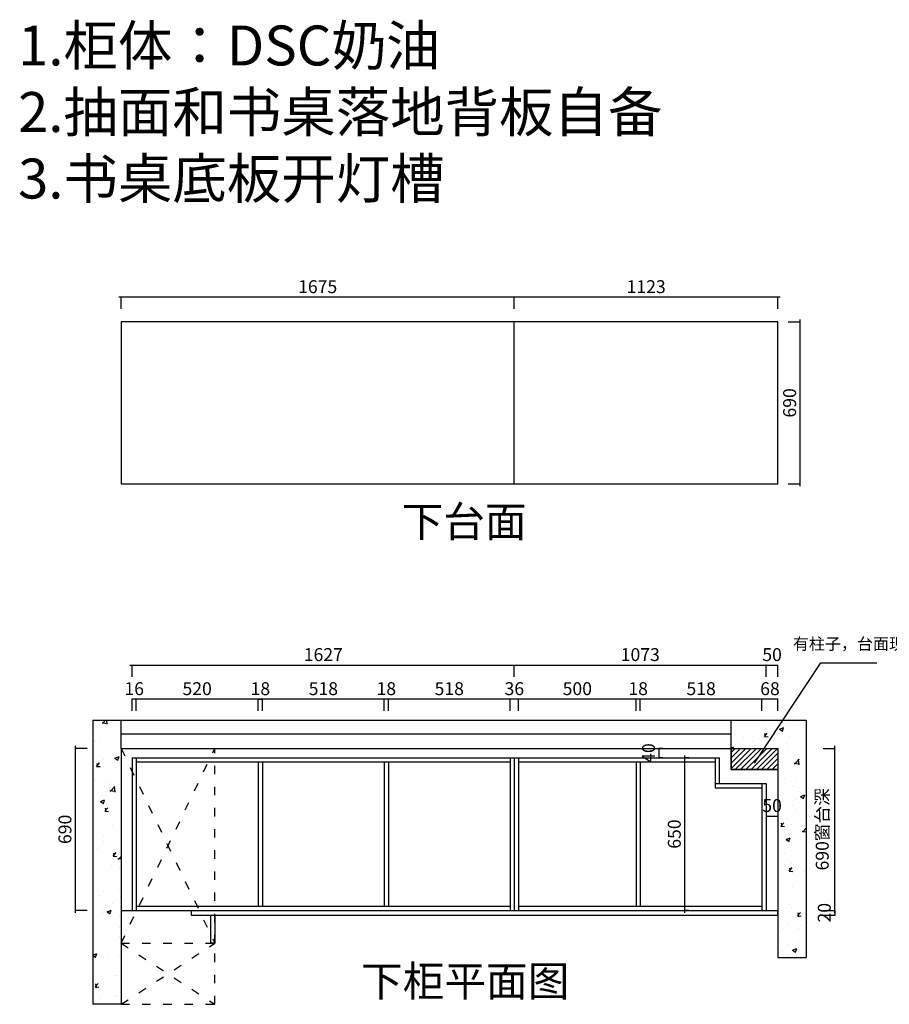
# Model space of a CAD drawing. Units: millimetres. Extents: x 2249628 to 2257990, y -1559269 to -1551962.
# Drawn here: x 2249628 to 2253332, y -1556155 to -1551962 of the extents above; entities that cross this region are included whole.
import ezdxf

# ---------------------------------------------------------------- set-up
doc = ezdxf.new("R2010")
doc.units = ezdxf.units.MM
doc.header["$LTSCALE"] = 3
doc.header["$PDMODE"] = 3
doc.linetypes.add('$0$ACAD_ISO03W100', pattern=[30, 12, -18])
doc.layers.add('5', color=250, linetype='Continuous')
doc.layers.add('实线', color=7, linetype='Continuous')
doc.styles.add('H1', font='txt')
doc.styles.get("Standard").update_dxf_attribs({"font": 'arial.ttf'})
doc.dimstyles.new('科凡衣柜小家具标注', dxfattribs={"dimtxt": 55, "dimasz": 1, "dimexe": 1, "dimexo": 30, "dimgap": 10, "dimtad": 1, "dimdec": 0, "dimtxsty": 'H1', "dimblk": 'ARCHTICK', "dimcen": 20, "dimdle": 10, "dimclrd": 7, "dimclre": 7, "dimclrt": 7, "dimadec": 0, "dimazin": 0, "dimtfac": 1, "dimtdec": 0, "dimtix": 1, "dimtmove": 1, "dimatfit": 3, "dimldrblk": 'DOT', "dimfxl": 50, "dimfxlon": 1, "dimarcsym": 0})

# ---------------------------------------------------------------- blocks, each defined once
blk = doc.blocks.new('_ARCHTICK')
at = {"color": 0, "linetype": 'ByBlock', "const_width": 0.15}
blk.add_lwpolyline([(-0.5, -0.5), (0.5, 0.5)], dxfattribs=at)
blk = doc.blocks.new('*D27')
at = {"layer": '5', "color": 7, "lineweight": -2, "transparency": 16777216}
for p, q in [((2253099.6, -1555764.9), (2253099.6, -1555054.9)), ((2253049.6, -1555064.9), (2253100.6, -1555064.9)), ((2253049.6, -1555754.9), (2253100.6, -1555754.9))]:
    blk.add_line(p, q, dxfattribs=at)
at = {"layer": 'Defpoints', "color": 0, "transparency": 16777216}
for p in [(2252857.6, -1555064.9), (2253099.6, -1555064.9), (2252857.6, -1555754.9)]:
    blk.add_point(p, dxfattribs=at)
at = {"layer": '5', "color": 7, "lineweight": -2, "transparency": 16777216}
for p, rotation in [((2253099.6, -1555064.9), 90), ((2253099.6, -1555754.9), 270)]:
    blk.add_blockref('_ARCHTICK', p, dxfattribs=dict(at, rotation=rotation))
at = {"layer": '5', "color": 7, "transparency": 16777216, "insert": (2253053.3, -1555409.9), "char_height": 55, "attachment_point": 5, "rotation": 90, "style": 'H1'}
blk.add_mtext('690窗台深', dxfattribs=at)
blk = doc.blocks.new('_DOT')
at = {"color": 0, "linetype": 'ByBlock'}
blk.add_line((-0.35, 0), (-1, 0), dxfattribs=at)
at = {"color": 0, "linetype": 'ByBlock', "const_width": 0.35}
blk.add_lwpolyline([(-0.175, 0, 1), (0.175, 0, 1)], format="xyb", close=True, dxfattribs=at)
blk = doc.blocks.new('*D28')
at = {"layer": '5', "color": 7, "lineweight": -2, "transparency": 16777216}
for p, q in [((2253049.6, -1555754.9), (2253100.6, -1555754.9)), ((2253049.6, -1555774.9), (2253100.6, -1555774.9)), ((2253099.6, -1555754.9), (2253099.6, -1555753.9)), ((2253099.6, -1555754.9), (2253099.6, -1555774.9)), ((2253099.6, -1555774.9), (2253099.6, -1555775.9))]:
    blk.add_line(p, q, dxfattribs=at)
at = {"layer": 'Defpoints', "color": 0, "transparency": 16777216}
for p in [(2252857.6, -1555754.9), (2252857.6, -1555774.9), (2253099.6, -1555774.9)]:
    blk.add_point(p, dxfattribs=at)
at = {"layer": '5', "color": 7, "lineweight": -2, "transparency": 16777216}
for p, rotation in [((2253099.6, -1555754.9), 270), ((2253099.6, -1555774.9), 90)]:
    blk.add_blockref('_ARCHTICK', p, dxfattribs=dict(at, rotation=rotation))
at = {"layer": '5', "color": 7, "transparency": 16777216, "insert": (2253062.1, -1555764.9), "char_height": 55, "attachment_point": 5, "rotation": 90, "style": 'H1'}
blk.add_mtext('20', dxfattribs=at)
blk = doc.blocks.new('*D29')
at = {"layer": '5', "color": 7, "lineweight": -2, "transparency": 16777216}
for p, q in [((2252789.6, -1554905.4), (2252789.6, -1554854.4)), ((2252857.6, -1554905.4), (2252857.6, -1554854.4)), ((2252789.6, -1554855.4), (2252788.6, -1554855.4)), ((2252857.6, -1554855.4), (2252789.6, -1554855.4)), ((2252857.6, -1554855.4), (2252858.6, -1554855.4))]:
    blk.add_line(p, q, dxfattribs=at)
at = {"layer": 'Defpoints', "color": 0, "transparency": 16777216}
for p in [(2252789.6, -1554855.4), (2252789.6, -1555367.4), (2252857.6, -1555367.4)]:
    blk.add_point(p, dxfattribs=at)
at = {"layer": '5', "color": 7, "lineweight": -2, "transparency": 16777216}
blk.add_blockref('_ARCHTICK', (2252789.6, -1554855.4), dxfattribs=at)
at = {"layer": '5', "color": 7, "lineweight": -2, "transparency": 16777216, "rotation": 180}
blk.add_blockref('_ARCHTICK', (2252857.6, -1554855.4), dxfattribs=at)
at = {"layer": '5', "color": 7, "transparency": 16777216, "insert": (2252823.6, -1554817.9), "char_height": 55, "attachment_point": 5, "style": 'H1'}
blk.add_mtext('68', dxfattribs=at)
blk = doc.blocks.new('*D30')
at = {"layer": '5', "color": 7, "lineweight": -2, "transparency": 16777216}
for p, q in [((2252271.3, -1554905.4), (2252271.3, -1554854.4)), ((2252789.6, -1554905.4), (2252789.6, -1554854.4)), ((2252799.6, -1554855.4), (2252261.3, -1554855.4))]:
    blk.add_line(p, q, dxfattribs=at)
at = {"layer": 'Defpoints', "color": 0, "transparency": 16777216}
for p in [(2252271.3, -1554855.4), (2252271.3, -1555122.9), (2252789.6, -1555367.4)]:
    blk.add_point(p, dxfattribs=at)
at = {"layer": '5', "color": 7, "lineweight": -2, "transparency": 16777216, "rotation": 180}
blk.add_blockref('_ARCHTICK', (2252271.3, -1554855.4), dxfattribs=at)
at = {"layer": '5', "color": 7, "lineweight": -2, "transparency": 16777216}
blk.add_blockref('_ARCHTICK', (2252789.6, -1554855.4), dxfattribs=at)
at = {"layer": '5', "color": 7, "transparency": 16777216, "insert": (2252530.4, -1554817.9), "char_height": 55, "attachment_point": 5, "style": 'H1'}
blk.add_mtext('518', dxfattribs=at)
blk = doc.blocks.new('*D31')
at = {"layer": '5', "color": 7, "lineweight": -2, "transparency": 16777216}
for p, q in [((2252253.2, -1554905.4), (2252253.2, -1554854.4)), ((2252271.3, -1554905.4), (2252271.3, -1554854.4)), ((2252253.2, -1554855.4), (2252252.2, -1554855.4)), ((2252271.3, -1554855.4), (2252253.2, -1554855.4)), ((2252271.3, -1554855.4), (2252272.3, -1554855.4))]:
    blk.add_line(p, q, dxfattribs=at)
at = {"layer": 'Defpoints', "color": 0, "transparency": 16777216}
for p in [(2252253.2, -1554855.4), (2252253.2, -1555122.9), (2252271.3, -1555122.9)]:
    blk.add_point(p, dxfattribs=at)
at = {"layer": '5', "color": 7, "lineweight": -2, "transparency": 16777216}
blk.add_blockref('_ARCHTICK', (2252253.2, -1554855.4), dxfattribs=at)
at = {"layer": '5', "color": 7, "lineweight": -2, "transparency": 16777216, "rotation": 180}
blk.add_blockref('_ARCHTICK', (2252271.3, -1554855.4), dxfattribs=at)
at = {"layer": '5', "color": 7, "transparency": 16777216, "insert": (2252262.2, -1554817.9), "char_height": 55, "attachment_point": 5, "style": 'H1'}
blk.add_mtext('18', dxfattribs=at)
blk = doc.blocks.new('*D32')
at = {"layer": '5', "color": 7, "lineweight": -2, "transparency": 16777216}
for p, q in [((2251752.7, -1554905.4), (2251752.7, -1554854.4)), ((2252253.2, -1554905.4), (2252253.2, -1554854.4)), ((2252263.2, -1554855.4), (2251742.7, -1554855.4))]:
    blk.add_line(p, q, dxfattribs=at)
at = {"layer": 'Defpoints', "color": 0, "transparency": 16777216}
for p in [(2251752.7, -1554855.4), (2251752.7, -1555104.9), (2252253.2, -1555122.9)]:
    blk.add_point(p, dxfattribs=at)
at = {"layer": '5', "color": 7, "lineweight": -2, "transparency": 16777216, "rotation": 180}
blk.add_blockref('_ARCHTICK', (2251752.7, -1554855.4), dxfattribs=at)
at = {"layer": '5', "color": 7, "lineweight": -2, "transparency": 16777216}
blk.add_blockref('_ARCHTICK', (2252253.2, -1554855.4), dxfattribs=at)
at = {"layer": '5', "color": 7, "transparency": 16777216, "insert": (2252003, -1554817.9), "char_height": 55, "attachment_point": 5, "style": 'H1'}
blk.add_mtext('500', dxfattribs=at)
blk = doc.blocks.new('*D33')
at = {"layer": '5', "color": 7, "lineweight": -2, "transparency": 16777216}
for p, q in [((2251716.7, -1554905.4), (2251716.7, -1554854.4)), ((2251752.7, -1554905.4), (2251752.7, -1554854.4)), ((2251716.7, -1554855.4), (2251715.7, -1554855.4)), ((2251752.7, -1554855.4), (2251716.7, -1554855.4)), ((2251752.7, -1554855.4), (2251753.7, -1554855.4))]:
    blk.add_line(p, q, dxfattribs=at)
at = {"layer": 'Defpoints', "color": 0, "transparency": 16777216}
for p in [(2251716.7, -1554855.4), (2251716.7, -1555104.9), (2251752.7, -1555104.9)]:
    blk.add_point(p, dxfattribs=at)
at = {"layer": '5', "color": 7, "lineweight": -2, "transparency": 16777216}
blk.add_blockref('_ARCHTICK', (2251716.7, -1554855.4), dxfattribs=at)
at = {"layer": '5', "color": 7, "lineweight": -2, "transparency": 16777216, "rotation": 180}
blk.add_blockref('_ARCHTICK', (2251752.7, -1554855.4), dxfattribs=at)
at = {"layer": '5', "color": 7, "transparency": 16777216, "insert": (2251734.7, -1554817.9), "char_height": 55, "attachment_point": 5, "style": 'H1'}
blk.add_mtext('36', dxfattribs=at)
blk = doc.blocks.new('*D34')
at = {"layer": '5', "color": 7, "lineweight": -2, "transparency": 16777216}
for p, q in [((2251198.4, -1554905.4), (2251198.4, -1554854.4)), ((2251716.7, -1554905.4), (2251716.7, -1554854.4)), ((2251726.7, -1554855.4), (2251188.4, -1554855.4))]:
    blk.add_line(p, q, dxfattribs=at)
at = {"layer": 'Defpoints', "color": 0, "transparency": 16777216}
for p in [(2251198.4, -1554855.4), (2251716.7, -1555104.9), (2251198.4, -1555122.9)]:
    blk.add_point(p, dxfattribs=at)
at = {"layer": '5', "color": 7, "lineweight": -2, "transparency": 16777216, "rotation": 180}
blk.add_blockref('_ARCHTICK', (2251198.4, -1554855.4), dxfattribs=at)
at = {"layer": '5', "color": 7, "lineweight": -2, "transparency": 16777216}
blk.add_blockref('_ARCHTICK', (2251716.7, -1554855.4), dxfattribs=at)
at = {"layer": '5', "color": 7, "transparency": 16777216, "insert": (2251457.6, -1554817.9), "char_height": 55, "attachment_point": 5, "style": 'H1'}
blk.add_mtext('518', dxfattribs=at)
blk = doc.blocks.new('*D35')
at = {"layer": '5', "color": 7, "lineweight": -2, "transparency": 16777216}
for p, q in [((2251180.3, -1554905.4), (2251180.3, -1554854.4)), ((2251198.4, -1554905.4), (2251198.4, -1554854.4)), ((2251180.3, -1554855.4), (2251179.3, -1554855.4)), ((2251198.4, -1554855.4), (2251180.3, -1554855.4)), ((2251198.4, -1554855.4), (2251199.4, -1554855.4))]:
    blk.add_line(p, q, dxfattribs=at)
at = {"layer": 'Defpoints', "color": 0, "transparency": 16777216}
for p in [(2251180.3, -1554855.4), (2251180.3, -1555122.9), (2251198.4, -1555122.9)]:
    blk.add_point(p, dxfattribs=at)
at = {"layer": '5', "color": 7, "lineweight": -2, "transparency": 16777216}
blk.add_blockref('_ARCHTICK', (2251180.3, -1554855.4), dxfattribs=at)
at = {"layer": '5', "color": 7, "lineweight": -2, "transparency": 16777216, "rotation": 180}
blk.add_blockref('_ARCHTICK', (2251198.4, -1554855.4), dxfattribs=at)
at = {"layer": '5', "color": 7, "transparency": 16777216, "insert": (2251189.4, -1554817.9), "char_height": 55, "attachment_point": 5, "style": 'H1'}
blk.add_mtext('18', dxfattribs=at)
blk = doc.blocks.new('*D36')
at = {"layer": '5', "color": 7, "lineweight": -2, "transparency": 16777216}
for p, q in [((2250662, -1554905.4), (2250662, -1554854.4)), ((2251180.3, -1554905.4), (2251180.3, -1554854.4)), ((2251190.3, -1554855.4), (2250652, -1554855.4))]:
    blk.add_line(p, q, dxfattribs=at)
at = {"layer": 'Defpoints', "color": 0, "transparency": 16777216}
for p in [(2250662, -1554855.4), (2250662, -1555122.9), (2251180.3, -1555122.9)]:
    blk.add_point(p, dxfattribs=at)
at = {"layer": '5', "color": 7, "lineweight": -2, "transparency": 16777216, "rotation": 180}
blk.add_blockref('_ARCHTICK', (2250662, -1554855.4), dxfattribs=at)
at = {"layer": '5', "color": 7, "lineweight": -2, "transparency": 16777216}
blk.add_blockref('_ARCHTICK', (2251180.3, -1554855.4), dxfattribs=at)
at = {"layer": '5', "color": 7, "transparency": 16777216, "insert": (2250921.2, -1554817.9), "char_height": 55, "attachment_point": 5, "style": 'H1'}
blk.add_mtext('518', dxfattribs=at)
blk = doc.blocks.new('*D37')
at = {"layer": '5', "color": 7, "lineweight": -2, "transparency": 16777216}
for p, q in [((2250123.6, -1554905.4), (2250123.6, -1554854.4)), ((2250643.9, -1554905.4), (2250643.9, -1554854.4)), ((2250653.9, -1554855.4), (2250113.6, -1554855.4))]:
    blk.add_line(p, q, dxfattribs=at)
at = {"layer": 'Defpoints', "color": 0, "transparency": 16777216}
for p in [(2250123.6, -1554855.4), (2250123.6, -1555104.9), (2250643.9, -1555122.9)]:
    blk.add_point(p, dxfattribs=at)
at = {"layer": '5', "color": 7, "lineweight": -2, "transparency": 16777216, "rotation": 180}
blk.add_blockref('_ARCHTICK', (2250123.6, -1554855.4), dxfattribs=at)
at = {"layer": '5', "color": 7, "lineweight": -2, "transparency": 16777216}
blk.add_blockref('_ARCHTICK', (2250643.9, -1554855.4), dxfattribs=at)
at = {"layer": '5', "color": 7, "transparency": 16777216, "insert": (2250383.7, -1554817.9), "char_height": 55, "attachment_point": 5, "style": 'H1'}
blk.add_mtext('520', dxfattribs=at)
blk = doc.blocks.new('*D38')
at = {"layer": '5', "color": 7, "lineweight": -2, "transparency": 16777216}
for p, q in [((2250107.5, -1554905.4), (2250107.5, -1554854.4)), ((2250123.6, -1554905.4), (2250123.6, -1554854.4)), ((2250107.5, -1554855.4), (2250106.5, -1554855.4)), ((2250123.6, -1554855.4), (2250107.5, -1554855.4)), ((2250123.6, -1554855.4), (2250124.6, -1554855.4))]:
    blk.add_line(p, q, dxfattribs=at)
at = {"layer": 'Defpoints', "color": 0, "transparency": 16777216}
for p in [(2250107.5, -1554855.4), (2250107.5, -1555104.9), (2250123.6, -1555104.9)]:
    blk.add_point(p, dxfattribs=at)
at = {"layer": '5', "color": 7, "lineweight": -2, "transparency": 16777216}
blk.add_blockref('_ARCHTICK', (2250107.5, -1554855.4), dxfattribs=at)
at = {"layer": '5', "color": 7, "lineweight": -2, "transparency": 16777216, "rotation": 180}
blk.add_blockref('_ARCHTICK', (2250123.6, -1554855.4), dxfattribs=at)
at = {"layer": '5', "color": 7, "transparency": 16777216, "insert": (2250115.5, -1554817.9), "char_height": 55, "attachment_point": 5, "style": 'H1'}
blk.add_mtext('16', dxfattribs=at)
blk = doc.blocks.new('*D41')
at = {"layer": '5', "color": 7, "lineweight": -2, "transparency": 16777216}
for p, q in [((2252807.6, -1554710.3), (2252806.6, -1554710.3)), ((2252807.6, -1554760.3), (2252807.6, -1554709.3)), ((2252807.6, -1554710.3), (2252857.6, -1554710.3)), ((2252857.6, -1554760.3), (2252857.6, -1554709.3)), ((2252857.6, -1554710.3), (2252858.6, -1554710.3))]:
    blk.add_line(p, q, dxfattribs=at)
at = {"layer": 'Defpoints', "color": 0, "transparency": 16777216}
for p in [(2252857.6, -1554710.3), (2252807.6, -1555164.9), (2252857.6, -1555209.2)]:
    blk.add_point(p, dxfattribs=at)
at = {"layer": '5', "color": 7, "lineweight": -2, "transparency": 16777216}
blk.add_blockref('_ARCHTICK', (2252807.6, -1554710.3), dxfattribs=at)
at = {"layer": '5', "color": 7, "lineweight": -2, "transparency": 16777216, "rotation": 180}
blk.add_blockref('_ARCHTICK', (2252857.6, -1554710.3), dxfattribs=at)
at = {"layer": '5', "color": 7, "transparency": 16777216, "insert": (2252832.6, -1554672.8), "char_height": 55, "attachment_point": 5, "style": 'H1'}
blk.add_mtext('50', dxfattribs=at)
blk = doc.blocks.new('*D65')
at = {"layer": '5', "color": 7, "lineweight": -2, "transparency": 16777216}
for p, q in [((2252867.6, -1553143.5), (2251724.7, -1553143.5)), ((2251734.7, -1553193.5), (2251734.7, -1553142.5)), ((2252857.6, -1553193.5), (2252857.6, -1553142.5))]:
    blk.add_line(p, q, dxfattribs=at)
at = {"layer": 'Defpoints', "color": 0, "transparency": 16777216}
for p in [(2251734.7, -1553143.5), (2251734.7, -1553374.7), (2252857.6, -1553374.7)]:
    blk.add_point(p, dxfattribs=at)
at = {"layer": '5', "color": 7, "lineweight": -2, "transparency": 16777216, "rotation": 180}
blk.add_blockref('_ARCHTICK', (2251734.7, -1553143.5), dxfattribs=at)
at = {"layer": '5', "color": 7, "lineweight": -2, "transparency": 16777216}
blk.add_blockref('_ARCHTICK', (2252857.6, -1553143.5), dxfattribs=at)
at = {"layer": '5', "color": 7, "transparency": 16777216, "insert": (2252296.2, -1553106), "char_height": 55, "attachment_point": 5, "style": 'H1'}
blk.add_mtext('1123', dxfattribs=at)
blk = doc.blocks.new('*D66')
at = {"layer": '5', "color": 7, "lineweight": -2, "transparency": 16777216}
for p, q in [((2251744.7, -1553143.5), (2250049.5, -1553143.5)), ((2250059.5, -1553193.5), (2250059.5, -1553142.5)), ((2251734.7, -1553193.5), (2251734.7, -1553142.5))]:
    blk.add_line(p, q, dxfattribs=at)
at = {"layer": 'Defpoints', "color": 0, "transparency": 16777216}
for p in [(2250059.5, -1553143.5), (2250059.5, -1553519.6), (2251734.7, -1553536)]:
    blk.add_point(p, dxfattribs=at)
at = {"layer": '5', "color": 7, "lineweight": -2, "transparency": 16777216, "rotation": 180}
blk.add_blockref('_ARCHTICK', (2250059.5, -1553143.5), dxfattribs=at)
at = {"layer": '5', "color": 7, "lineweight": -2, "transparency": 16777216}
blk.add_blockref('_ARCHTICK', (2251734.7, -1553143.5), dxfattribs=at)
at = {"layer": '5', "color": 7, "transparency": 16777216, "insert": (2250897.1, -1553106), "char_height": 55, "attachment_point": 5, "style": 'H1'}
blk.add_mtext('1675', dxfattribs=at)
blk = doc.blocks.new('*D81')
at = {"layer": '5', "color": 7, "lineweight": -2, "transparency": 16777216}
for p, q in [((2252807.6, -1555303.1), (2252807.6, -1555354.1)), ((2252857.6, -1555303.1), (2252857.6, -1555354.1)), ((2252807.6, -1555353.1), (2252806.6, -1555353.1)), ((2252807.6, -1555353.1), (2252857.6, -1555353.1)), ((2252857.6, -1555353.1), (2252858.6, -1555353.1))]:
    blk.add_line(p, q, dxfattribs=at)
at = {"layer": 'Defpoints', "color": 0, "transparency": 16777216}
for p in [(2252807.6, -1555164.9), (2252857.6, -1555214.9), (2252857.6, -1555353.1)]:
    blk.add_point(p, dxfattribs=at)
at = {"layer": '5', "color": 7, "lineweight": -2, "transparency": 16777216}
blk.add_blockref('_ARCHTICK', (2252807.6, -1555353.1), dxfattribs=at)
at = {"layer": '5', "color": 7, "lineweight": -2, "transparency": 16777216, "rotation": 180}
blk.add_blockref('_ARCHTICK', (2252857.6, -1555353.1), dxfattribs=at)
at = {"layer": '5', "color": 7, "transparency": 16777216, "insert": (2252832.6, -1555315.6), "char_height": 55, "attachment_point": 5, "style": 'H1'}
blk.add_mtext('50', dxfattribs=at)
blk = doc.blocks.new('*D82')
at = {"layer": '5', "color": 7, "lineweight": -2, "transparency": 16777216}
for p, q in [((2252478.2, -1555104.9), (2252459.7, -1555104.9)), ((2252460.7, -1555764.9), (2252460.7, -1555094.9)), ((2252478.2, -1555754.9), (2252459.7, -1555754.9))]:
    blk.add_line(p, q, dxfattribs=at)
at = {"layer": 'Defpoints', "color": 0, "transparency": 16777216}
for p in [(2252460.7, -1555104.9), (2252508.2, -1555104.9), (2252508.2, -1555754.9)]:
    blk.add_point(p, dxfattribs=at)
at = {"layer": '5', "color": 7, "lineweight": -2, "transparency": 16777216}
for p, rotation in [((2252460.7, -1555104.9), 90), ((2252460.7, -1555754.9), 270)]:
    blk.add_blockref('_ARCHTICK', p, dxfattribs=dict(at, rotation=rotation))
at = {"layer": '5', "color": 7, "transparency": 16777216, "insert": (2252423.2, -1555429.9), "char_height": 55, "attachment_point": 5, "rotation": 90, "style": 'H1'}
blk.add_mtext('650', dxfattribs=at)
blk = doc.blocks.new('*D101')
at = {"layer": '5', "color": 7, "lineweight": -2, "transparency": 16777216}
for p, q in [((2250643.9, -1554905.4), (2250643.9, -1554854.4)), ((2250662, -1554905.4), (2250662, -1554854.4)), ((2250643.9, -1554855.4), (2250642.9, -1554855.4)), ((2250643.9, -1554855.4), (2250662, -1554855.4)), ((2250662, -1554855.4), (2250663, -1554855.4))]:
    blk.add_line(p, q, dxfattribs=at)
at = {"layer": 'Defpoints', "color": 0, "transparency": 16777216}
for p in [(2250662, -1554855.4), (2250643.9, -1555122.9), (2250662, -1555122.9)]:
    blk.add_point(p, dxfattribs=at)
at = {"layer": '5', "color": 7, "lineweight": -2, "transparency": 16777216}
blk.add_blockref('_ARCHTICK', (2250643.9, -1554855.4), dxfattribs=at)
at = {"layer": '5', "color": 7, "lineweight": -2, "transparency": 16777216, "rotation": 180}
blk.add_blockref('_ARCHTICK', (2250662, -1554855.4), dxfattribs=at)
at = {"layer": '5', "color": 7, "transparency": 16777216, "insert": (2250653, -1554817.9), "char_height": 55, "attachment_point": 5, "style": 'H1'}
blk.add_mtext('18', dxfattribs=at)
blk = doc.blocks.new('*D102')
at = {"layer": '5', "color": 7, "lineweight": -2, "transparency": 16777216}
for p, q in [((2252350.9, -1555064.9), (2252350.9, -1555063.9)), ((2252367.4, -1555064.9), (2252349.9, -1555064.9)), ((2252367.4, -1555104.9), (2252349.9, -1555104.9)), ((2252350.9, -1555064.9), (2252350.9, -1555104.9)), ((2252350.9, -1555104.9), (2252350.9, -1555105.9))]:
    blk.add_line(p, q, dxfattribs=at)
at = {"layer": 'Defpoints', "color": 0, "transparency": 16777216}
for p in [(2252350.9, -1555104.9), (2252397.4, -1555064.9), (2252397.4, -1555104.9)]:
    blk.add_point(p, dxfattribs=at)
at = {"layer": '5', "color": 7, "lineweight": -2, "transparency": 16777216}
for p, rotation in [((2252350.9, -1555064.9), 270), ((2252350.9, -1555104.9), 90)]:
    blk.add_blockref('_ARCHTICK', p, dxfattribs=dict(at, rotation=rotation))
at = {"layer": '5', "color": 7, "transparency": 16777216, "insert": (2252313.4, -1555084.9), "char_height": 55, "attachment_point": 5, "rotation": 90, "style": 'H1'}
blk.add_mtext('40', dxfattribs=at)

msp = doc.modelspace()

# ---------------------------------------------------------------- hatches: boundary and pattern name
h = msp.add_hatch()
h.set_pattern_fill('AR-CONC', color=8)
h.paths.add_polyline_path([(2249939.5, -1556154.9), (2250059.5, -1556154.9), (2250059.5, -1555064.9), (2250059.5, -1554944.9), (2249939.5, -1554944.9)])
h = msp.add_hatch()
h.set_pattern_fill('AR-CONC', color=8)
h.paths.add_polyline_path([(2252977.6, -1554944.9), (2252657.6, -1554944.9), (2252657.6, -1555064.9), (2252857.6, -1555064.9), (2252857.6, -1555954.9), (2252977.6, -1555954.9)])
at = {"layer": '5', "transparency": 33554457}
h = msp.add_hatch(dxfattribs=at)
h.set_pattern_fill('ANSI31', color=251, scale=5)
h.paths.add_polyline_path([(2252657.6, -1555064.9), (2252857.6, -1555064.9), (2252857.6, -1555154.9), (2252657.6, -1555154.9)])

# ---------------------------------------------------------------- linework, layer by layer
at = {"color": 8}
for p, q in [((2249939.5, -1554944.9), (2252977.6, -1554944.9)), ((2249939.5, -1554944.9), (2249939.5, -1556154.9)), ((2250059.5, -1555064.9), (2250059.5, -1554944.9)), ((2252657.6, -1555064.9), (2252657.6, -1554944.9)), ((2252977.6, -1554944.9), (2252977.6, -1555954.9)), ((2252657.6, -1555004.9), (2250059.5, -1555004.9)), ((2250059.5, -1555064.9), (2252857.6, -1555064.9)), ((2250059.5, -1555064.9), (2250059.5, -1556154.9)), ((2252857.6, -1555064.9), (2252857.6, -1555954.9)), ((2252857.6, -1555954.9), (2252977.6, -1555954.9))]:
    msp.add_line(p, q, dxfattribs=at)
at = {"color": 251, "linetype": '$0$ACAD_ISO03W100'}
for p, q in [((2250059.5, -1555894.9), (2250459.5, -1555064.9)), ((2250059.5, -1555064.9), (2250459.5, -1555894.9)), ((2250459.5, -1555894.9), (2250459.5, -1555064.9)), ((2250059.5, -1555894.9), (2250459.5, -1555894.9)), ((2250059.5, -1556154.9), (2250459.5, -1555894.9)), ((2250059.5, -1555894.9), (2250459.5, -1556154.9)), ((2250459.5, -1556154.9), (2250459.5, -1555894.9)), ((2250059.5, -1556154.9), (2250459.5, -1556154.9))]:
    msp.add_line(p, q, dxfattribs=at)
at = {"layer": '5', "color": 0}
for p, q in [((2251734.7, -1553938.8), (2251734.7, -1553248.8)), ((2250107.5, -1555104.9), (2252607.6, -1555104.9)), ((2250107.5, -1555104.9), (2250107.5, -1555754.9)), ((2250123.6, -1555104.9), (2250123.6, -1555754.9)), ((2251716.7, -1555104.9), (2251716.7, -1555754.9)), ((2251734.7, -1555104.9), (2251734.7, -1555754.9)), ((2251752.7, -1555104.9), (2251752.7, -1555754.9)), ((2252589.6, -1555104.9), (2252589.6, -1555232.9)), ((2252607.6, -1555104.9), (2252607.6, -1555214.9)), ((2250123.6, -1555122.9), (2251716.7, -1555122.9)), ((2250643.9, -1555122.9), (2250643.9, -1555736.9)), ((2250662, -1555122.9), (2250662, -1555736.9)), ((2251180.3, -1555122.9), (2251180.3, -1555736.9)), ((2251198.4, -1555122.9), (2251198.4, -1555736.9)), ((2251752.7, -1555122.9), (2252589.6, -1555122.9)), ((2252253.2, -1555122.9), (2252253.2, -1555736.9)), ((2252271.3, -1555122.9), (2252271.3, -1555736.9)), ((2252589.6, -1555214.9), (2252807.6, -1555214.9)), ((2252789.6, -1555214.9), (2252789.6, -1555754.9)), ((2252807.6, -1555214.9), (2252807.6, -1555754.9)), ((2252589.6, -1555232.9), (2252789.6, -1555232.9)), ((2250059.5, -1555754.9), (2252857.6, -1555754.9)), ((2250123.6, -1555736.9), (2251716.7, -1555736.9)), ((2250357.6, -1555754.9), (2250357.6, -1555774.9)), ((2250357.6, -1555774.9), (2252857.6, -1555774.9)), ((2251752.7, -1555736.9), (2252789.6, -1555736.9)), ((2252857.6, -1555772.9), (2252857.6, -1555754.9)), ((2250059.5, -1556154.9), (2249939.5, -1556154.9))]:
    msp.add_line(p, q, dxfattribs=at)
at = {"layer": '5', "color": 251}
for p, q in [((2252657.6, -1555064.9), (2252657.6, -1555154.9)), ((2252657.6, -1555154.9), (2252857.6, -1555154.9))]:
    msp.add_line(p, q, dxfattribs=at)
at = {"layer": '5', "color": 0}
for points in [[(2250059.5, -1553938.8), (2252857.6, -1553938.8), (2252857.6, -1553248.8), (2250059.5, -1553248.8)], [(2250441.5, -1555774.9), (2250459.5, -1555774.9), (2250459.5, -1555894.9), (2250441.5, -1555894.9)]]:
    msp.add_lwpolyline(points, close=True, dxfattribs=at)
at = {"layer": '5', "color": 251}
msp.add_lwpolyline([(2252657.6, -1555064.9), (2252857.6, -1555064.9), (2252857.6, -1555154.9), (2252657.6, -1555154.9)], close=True, dxfattribs=at)

# ---------------------------------------------------------------- texts
at = {"color": 30, "linetype": 'ByBlock', "lineweight": -3, "insert": (2252921.2, -1554594.9), "char_height": 50, "width": 2153.214, "attachment_point": 1}
msp.add_mtext('\\pxt3;{\\fSimSun|b0|i0|c134|p54;\\C1;有柱子，台面现场裁切}', dxfattribs=at)
at = {"layer": '实线', "attachment_point": 3, "style": 'H1'}
for s, insert, char_height, width in [('\\pxql;1.柜体：DSC奶油\\P2.抽面和书桌落地背板自备\\P3.书桌底板开灯槽', (2266006.5, -1551986.8), 170, 16385.466), ('下台面', (2251786.8, -1554034.2), 130.07, 6660.152), ('下柜平面图', (2251969.2, -1555991.5), 130.07, 6660.152)]:
    msp.add_mtext(s, dxfattribs=dict(at, insert=insert, char_height=char_height, width=width))

# ---------------------------------------------------------------- dimensions: what is measured, and where the dimension line sits
at = {"layer": '5', "color": 0}
for base, p1, p2, picture, middle in [((2250059.5, -1553143.5), (2251734.7, -1553536), (2250059.5, -1553519.6), '*D66', (2250897.1, -1553106)), ((2251734.7, -1553143.5), (2252857.6, -1553374.7), (2251734.7, -1553374.7), '*D65', (2252296.2, -1553106)), ((2252857.6, -1554710.3), (2252807.6, -1555164.9), (2252857.6, -1555209.2), '*D41', (2252832.6, -1554672.8)), ((2250107.5, -1554855.4), (2250123.6, -1555104.9), (2250107.5, -1555104.9), '*D38', (2250115.5, -1554817.9)), ((2250123.6, -1554855.4), (2250643.9, -1555122.9), (2250123.6, -1555104.9), '*D37', (2250383.7, -1554817.9)), ((2250662, -1554855.4), (2250643.9, -1555122.9), (2250662, -1555122.9), '*D101', (2250653, -1554817.9)), ((2250662, -1554855.4), (2251180.3, -1555122.9), (2250662, -1555122.9), '*D36', (2250921.2, -1554817.9)), ((2251180.3, -1554855.4), (2251198.4, -1555122.9), (2251180.3, -1555122.9), '*D35', (2251189.4, -1554817.9)), ((2251198.4, -1554855.4), (2251716.7, -1555104.9), (2251198.4, -1555122.9), '*D34', (2251457.6, -1554817.9)), ((2251716.7, -1554855.4), (2251752.7, -1555104.9), (2251716.7, -1555104.9), '*D33', (2251734.7, -1554817.9)), ((2251752.7402, -1554855.3716), (2252253.164, -1555122.8822), (2251752.7402, -1555104.8822), '*D32', (2252002.9521, -1554817.8716)), ((2252253.2, -1554855.4), (2252271.3, -1555122.9), (2252253.2, -1555122.9), '*D31', (2252262.2, -1554817.9)), ((2252271.3, -1554855.4), (2252789.6, -1555367.4), (2252271.3, -1555122.9), '*D30', (2252530.4, -1554817.9)), ((2252789.6, -1554855.4), (2252857.6, -1555367.4), (2252789.6, -1555367.4), '*D29', (2252823.6, -1554817.9)), ((2252857.6, -1555353.1), (2252807.6, -1555164.9), (2252857.6, -1555214.9), '*D81', (2252832.6, -1555315.6))]:
    dim = msp.add_linear_dim(base=base, p1=p1, p2=p2, dimstyle='科凡衣柜小家具标注', dxfattribs=at)
    dim.commit()
    dim.dimension.update_dxf_attribs({"geometry": picture, "text_midpoint": middle})
for base, p1, p2 in [((2252951.8, -1553248.8), (2252857.6, -1553938.8), (2252857.6, -1553248.8)), ((2249865, -1555064.9), (2250059.5, -1555754.9), (2250059.5, -1555064.9))]:
    msp.add_linear_dim(base=base, p1=p1, p2=p2, angle=90, dimstyle='科凡衣柜小家具标注', dxfattribs=at).render()
for base, p1, p2 in [((2251734.7, -1554710.3), (2250107.5, -1555104.9), (2251734.7, -1555104.9)), ((2252807.6, -1554710.3), (2251734.7, -1555104.9), (2252807.6, -1555164.9))]:
    msp.add_linear_dim(base=base, p1=p1, p2=p2, dimstyle='科凡衣柜小家具标注', dxfattribs=at).render()
for base, p1, p2, picture, middle in [((2252350.9, -1555104.9), (2252397.4, -1555064.9), (2252397.4, -1555104.9), '*D102', (2252313.4, -1555084.9)), ((2252460.7, -1555104.9), (2252508.2, -1555754.9), (2252508.2, -1555104.9), '*D82', (2252423.2, -1555429.9)), ((2253099.6, -1555774.9), (2252857.6, -1555754.9), (2252857.6, -1555774.9), '*D28', (2253062.1, -1555764.9))]:
    dim = msp.add_linear_dim(base=base, p1=p1, p2=p2, angle=90, dimstyle='科凡衣柜小家具标注', dxfattribs=at)
    dim.commit()
    dim.dimension.update_dxf_attribs({"geometry": picture, "text_midpoint": middle})
dim = msp.add_linear_dim(base=(2253099.6, -1555064.9), p1=(2252857.6, -1555754.9), p2=(2252857.6, -1555064.9), angle=90, text='<>窗台深', dimstyle='科凡衣柜小家具标注', dxfattribs=at)
dim.commit()
dim.dimension.update_dxf_attribs({"geometry": '*D27', "text_midpoint": (2253053.3, -1555409.9)})

# ---------------------------------------------------------------- leaders
msp.add_leader([(2252757.6, -1555128.2), (2253040, -1554700.9), (2253279.2, -1554700.9)], dimstyle='科凡衣柜小家具标注', override={"dimgap": 10, "dimtad": 0}, dxfattribs=at)

doc.saveas('drawing.dxf')
